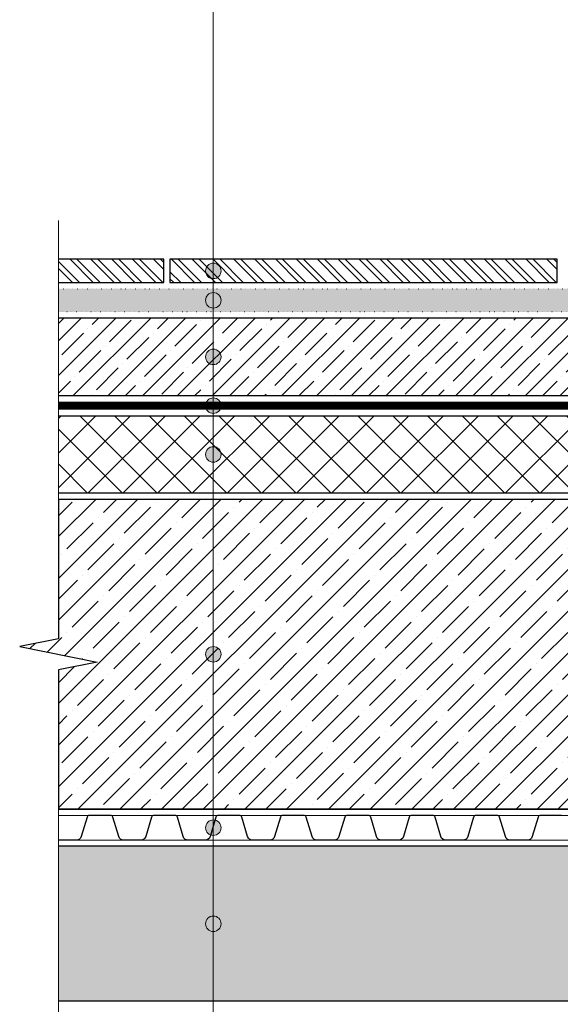
# Model space of a CAD drawing. Units: millimetres. Extents: x -12297 to 17815, y 500 to 24524.
# Drawn here: x 1000 to 1349, y 15756 to 16392 of the extents above; entities that cross this region are included whole.
import ezdxf

# ---------------------------------------------------------------- set-up
doc = ezdxf.new("R2010")
doc.units = ezdxf.units.MM
doc.linetypes.add('ACAD_ISO07W100', pattern=[3, 0, -3])
doc.layers.get('0').update_dxf_attribs({"lineweight": 25})
for name, color, linetype, lineweight in [('_Выноска', 7, 'Continuous', 15), ('_Тонкая линия', 7, 'Continuous', 15), ('Бетон неармированный', 7, 'Continuous', 25), ('Дренаж', 34, 'Continuous', 25), ('Железобетон', 7, 'Continuous', 25), ('Пенополистирол', 252, 'Continuous', 25), ('Песок', 7, 'Continuous', 25), ('Пленка пароизоляционная', 112, 'Continuous', 15), ('Плитка', 234, 'Continuous', 25), ('Плиточный клей', 251, 'ACAD_ISO07W100', 25), ('Штрих Пенополистирол', 252, 'Continuous', 15), ('Штрих Плитка', 234, 'Continuous', 15)]:
    doc.layers.add(name, color=color, linetype=linetype, lineweight=lineweight)

msp = doc.modelspace()

# ---------------------------------------------------------------- hatches: boundary and pattern name
at = {"ltscale": 100}
h = msp.add_hatch(dxfattribs=at)
h.set_pattern_fill('ANSI35', color=256, scale=3, style=0)
h.paths.add_polyline_path([(1025, 16082), (1025, 15992), (1000, 15987), (1050, 15977), (1025, 15972), (1025, 15882), (1436.83, 15882), (1436.83, 15894.42), (1506.31, 15894.42), (1517.82, 15905.95), (1601, 15905.95), (1601, 16082)])
h.paths.add_polyline_path([(1649, 15905.95), (1649, 16082), (2225, 16082), (2225, 15992), (2200, 15987), (2250, 15977), (2225, 15972), (2225, 15882), (1813.17, 15882), (1813.17, 15894.42), (1743.69, 15894.42), (1732.18, 15905.95)])
h = msp.add_hatch(dxfattribs=at)
h.set_pattern_fill('AR-SAND', color=256, scale=0.4, style=0)
h.paths.add_polyline_path([(1025, 15858), (1588.79, 15858), (1589.27, 15849.8), (1589.33, 15849.81), (1592.21, 15837.19), (1592.39, 15837.26), (1594.99, 15830.64), (1601.97, 15820.77), (1611.75, 15812.78), (1622.68, 15809.81), (1637.51, 15811.5), (1649.81, 15822.02), (1657.83, 15835.44), (1660.86, 15847.23), (1661.21, 15858), (2225, 15858), (2225, 15758), (1025, 15758)])
at = {"layer": '_Выноска', "ltscale": 100}
for points in [[(1120, 16229.5, 1), (1130, 16229.5, 1)], [(1120, 16210.5, 1), (1130, 16210.5, 1)], [(1120, 16174, 1), (1130, 16174, 1)], [(1120, 16142.5, 1), (1130, 16142.5, 1)], [(1120, 16111, 1), (1130, 16111, 1)], [(1120, 15982, 1), (1130, 15982, 1)], [(1120, 15870, 1), (1130, 15870, 1)], [(1120, 15808, 1), (1130, 15808, 1)]]:
    msp.add_hatch(color=256, dxfattribs=at).paths.add_polyline_path(points)
at = {"layer": 'Бетон неармированный'}
h = msp.add_hatch(dxfattribs=at)
h.set_pattern_fill('AR-SAND', color=256, scale=0.1, style=0)
h.set_pattern_definition([(37.5, (-14, 7108), (-0.1600031, 4.8941324), [0, -3.8608, 0, -4.318, 0, -4.1275]), (7.5, (-14, 7108), (4.495233, 7.168251), [0, -2.0828, 0, -3.4798, 0, -1.3335]), (327.5, (-17.124, 7108), (7.9099237, 0.0143718), [0, -1.27, 0, -4.572, 0, -5.969]), (317.5, (-17.124, 7108), (7.6355645, 2.229293), [0, -0.635, 0, -2.9972, 0, -3.429])])
h.paths.add_polyline_path([(1025, 16218), (1025, 16203), (1601, 16203), (1601, 16218)])
h = msp.add_hatch(dxfattribs=at)
h.set_pattern_fill('ANSI35', color=256, scale=2.5, style=0)
h.set_pattern_definition([(45, (-14, 7108), (-11.22532, 11.22532), []), (45, (-2.775, 7108), (-11.22532, 11.22532), [19.84375, -3.96875, 0, -3.96875])])
h.paths.add_polyline_path([(1025, 16199), (1025, 16149), (1601, 16149), (1601, 16199)])
at = {"layer": 'Штрих Пенополистирол'}
h = msp.add_hatch(dxfattribs=at)
h.set_pattern_fill('ANSI37', color=256, scale=5, style=0)
h.paths.add_polyline_path([(1601, 16086), (1601, 16136), (1025, 16136), (1025, 16086)])
edge = h.paths.add_edge_path()
edge.add_line((1645, 16104), (1630, 16104))
edge.add_arc((1625, 16104), 5, -180, 0, ccw=False)
edge.add_arc((1625, 16104), 5, 0, 180, ccw=False)
edge.add_line((1630, 16104), (1645, 16104))
edge.add_line((1645, 16104), (1645, 16149.95))
edge.add_spline(control_points=[(1645, 16149.95), (1644.89, 16149.61), (1644.77, 16149.27), (1643.61, 16145.92), (1642.38, 16143.14), (1639.57, 16138.2), (1638, 16136.04), (1635.3, 16133.29), (1634.31, 16132.45), (1632.21, 16131), (1631.11, 16130.4), (1628.79, 16129.5), (1627.58, 16129.2), (1625.13, 16128.94), (1623.89, 16128.99), (1621.22, 16129.47), (1619.82, 16129.97), (1617.18, 16131.35), (1615.94, 16132.24), (1613.29, 16134.61), (1611.94, 16136.2), (1609.04, 16140.4), (1607.59, 16143.18), (1605.87, 16147.45), (1605.42, 16148.68), (1605, 16149.95)], knot_values=[2.19741, 2.19741, 2.19741, 2.19741, 2.224285, 2.224285, 2.466716, 2.466716, 2.709146, 2.709146, 2.837582, 2.837582, 2.966017, 2.966017, 3.094453, 3.094453, 3.222889, 3.222889, 3.375712, 3.375712, 3.528535, 3.528535, 3.724802, 3.724802, 3.9855, 3.9855, 4.085781, 4.085781, 4.085781, 4.085781], degree=3, periodic=0)
edge.add_line((1605, 16149.95), (1605, 16012.25))
edge.add_line((1605, 16012.25), (1645, 16012.25))
edge.add_line((1645, 16012.25), (1645, 16104))
h.paths.add_polyline_path([(1730, 16136), (1649, 16136), (1649, 16104), (1730, 16104)])
h.paths.add_polyline_path([(2225, 16136), (1730, 16136), (1730, 16104), (1649, 16104), (1649, 16086), (2225, 16086)])
h.paths.add_polyline_path([(1645, 15951.75), (1605, 15951.75), (1605, 15905.95), (1645, 15905.95)])
at = {"layer": 'Штрих Плитка'}
h = msp.add_hatch(dxfattribs=at)
h.set_pattern_fill('ANSI32', color=256, angle=90, style=0)
h.set_pattern_definition([(135, (-522, 6638), (-6.735192, -6.735192), []), (135, (-522, 6642.49), (-6.735192, -6.735192), [])])
h.paths.add_polyline_path([(1025, 16237), (1025, 16222), (1093, 16222), (1093, 16237)])
h = msp.add_hatch(dxfattribs=at)
h.set_pattern_fill('ANSI32', color=256, angle=90, style=0)
h.set_pattern_definition([(135, (-268, 6638), (-6.735192, -6.735192), []), (135, (-268, 6642.49), (-6.735192, -6.735192), [])])
h.paths.add_polyline_path([(1347, 16222), (1347, 16237), (1097, 16237), (1097, 16222)])

# ---------------------------------------------------------------- linework, layer by layer
at = {"ltscale": 100}
msp.add_lwpolyline([(1025, 16082), (1025, 15992), (1000, 15987), (1050, 15977), (1025, 15972), (1025, 15882), (1436.83, 15882), (1436.83, 15894.42), (1506.31, 15894.42), (1517.82, 15905.95), (1601, 15905.95), (1601, 16082), (1025, 16082)], dxfattribs=at)
at = {"layer": '_Выноска'}
msp.add_lwpolyline([(1125, 15600), (1125, 16987)], dxfattribs=at)
for centre in [(1125, 16229.5), (1125, 16210.5), (1125, 16174), (1125, 16142.5), (1125, 16111), (1125, 15982), (1125, 15870), (1125, 15808)]:
    msp.add_circle(centre, 5, dxfattribs=at)
at = {"layer": '_Тонкая линия'}
msp.add_lwpolyline([(1025, 16262), (1025, 15992), (1000, 15987), (1050, 15977), (1025, 15972), (1025, 15525)], dxfattribs=at)
at = {"layer": 'Бетон неармированный'}
msp.add_lwpolyline([(1025, 16149), (1601, 16149), (1601, 16199), (1025, 16199)], dxfattribs=at)
at = {"layer": 'Дренаж', "lineweight": 15}
msp.add_lwpolyline([(1025, 15862), (1588.79, 15862), (1588.79, 15878), (1025, 15878)], dxfattribs=at)
at = {"layer": 'Дренаж'}
msp.add_lwpolyline([(1349.81, 15878), (1336.19, 15878, 0.331206), (1334.66, 15876.86), (1330.88, 15864.28, -0.331206), (1327.82, 15862), (1316.58, 15862, -0.331206), (1313.52, 15864.28), (1309.74, 15876.86, 0.331206), (1308.21, 15878), (1294.59, 15878, 0.331206), (1293.06, 15876.86), (1289.28, 15864.28, -0.331206), (1286.22, 15862), (1274.98, 15862, -0.331206), (1271.92, 15864.28), (1268.14, 15876.86, 0.331206), (1266.61, 15878), (1253.03, 15878, 0.331206), (1251.5, 15876.86), (1247.73, 15864.28, -0.331206), (1244.66, 15862), (1233.42, 15862, -0.331206), (1230.36, 15864.28), (1226.58, 15876.86, 0.331206), (1225.05, 15878), (1211.43, 15878, 0.331206), (1209.9, 15876.86), (1206.13, 15864.28, -0.331206), (1203.06, 15862), (1191.82, 15862, -0.331206), (1188.76, 15864.28), (1184.98, 15876.86, 0.331206), (1183.45, 15878), (1169.83, 15878, 0.331206), (1168.3, 15876.86), (1164.53, 15864.28, -0.331206), (1161.46, 15862), (1150.22, 15862, -0.331206), (1147.16, 15864.28), (1143.38, 15876.86, 0.331206), (1141.85, 15878), (1128.23, 15878, 0.331206), (1126.7, 15876.86), (1122.93, 15864.28, -0.331206), (1119.86, 15862), (1108.62, 15862, -0.331206), (1105.56, 15864.28), (1101.78, 15876.86, 0.331206), (1100.25, 15878), (1086.63, 15878, 0.331206), (1085.1, 15876.86), (1081.33, 15864.28, -0.331206), (1078.26, 15862), (1067.02, 15862, -0.331206), (1063.96, 15864.28), (1060.18, 15876.86, 0.331206), (1058.65, 15878), (1045.03, 15878, 0.331206), (1043.5, 15876.86), (1039.73, 15864.28, -0.331206), (1036.66, 15862), (1025.42, 15862, -0.033108), (1025, 15862.03)], format="xyb", dxfattribs=at)
at = {"layer": 'Железобетон'}
msp.add_line((1436.83, 15882), (1025, 15882), dxfattribs=at)
msp.add_lwpolyline([(1601, 15985), (1601, 16082), (1025, 16082)], dxfattribs=at)
at = {"layer": 'Пенополистирол'}
msp.add_lwpolyline([(1025, 16136), (1601, 16136), (1601, 16086), (1025, 16086)], dxfattribs=at)
at = {"layer": 'Песок'}
for points in [[(1588.79, 15858), (1025, 15858)], [(2225, 15758), (1025, 15758)]]:
    msp.add_lwpolyline(points, dxfattribs=at)
at = {"layer": 'Пленка пароизоляционная', "ltscale": 3, "const_width": 5}
msp.add_lwpolyline([(1025, 16142.5), (1601, 16142.5)], dxfattribs=at)
at = {"layer": 'Плитка', "ltscale": 100}
msp.add_lwpolyline([(1025, 16222), (1093, 16222), (1093, 16237), (1025, 16237)], dxfattribs=at)
msp.add_lwpolyline([(1097, 16222), (1347, 16222), (1347, 16237), (1097, 16237)], close=True, dxfattribs=at)
at = {"layer": 'Плиточный клей'}
msp.add_lwpolyline([(1025, 16218), (1601, 16218), (1601, 16203), (1025, 16203)], dxfattribs=at)

doc.saveas('drawing.dxf')
